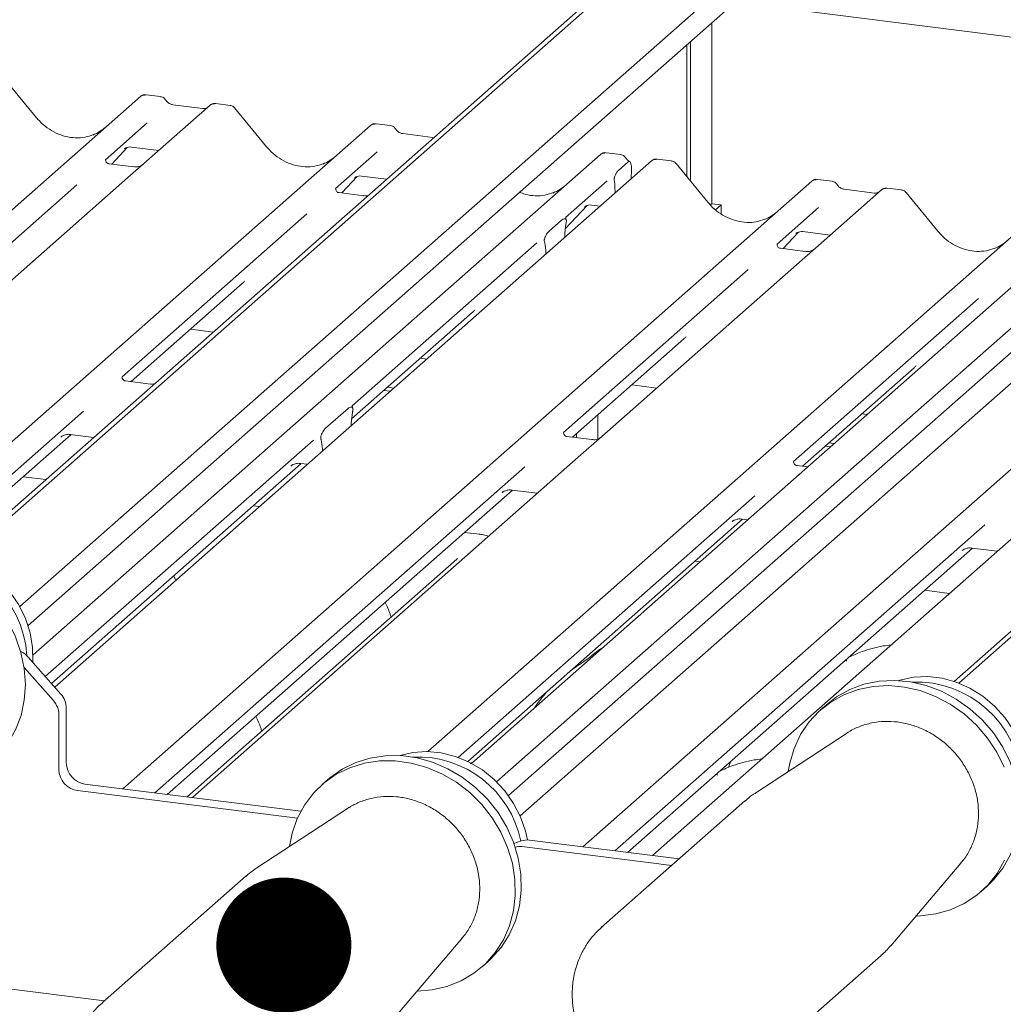
# Paper-space layout 'GCHE+Etagere+' of a CAD drawing. Units: millimetres. Extents: x 5 to 415, y 5 to 292.
# Drawn here: x 327 to 334, y 200 to 208 of the extents above; entities that cross this region are included whole.
import ezdxf

# ---------------------------------------------------------------- set-up
doc = ezdxf.new("R2010")
doc.units = ezdxf.units.MM
doc.layers.add('BEMAßUNG', color=96, linetype='Continuous')
doc.dimstyles.new('SLDDIMSTYLE5', dxfattribs={"dimtxt": 0.18, "dimasz": 1.016, "dimexe": 0, "dimexo": 0.0625, "dimgap": 0, "dimtad": 0, "dimtih": 1, "dimtoh": 1, "dimdec": 0, "dimrnd": 1e-09, "dimzin": 0, "dimdsep": 46, "dimtxsty": 'Standard', "dimblk1": 'DOT', "dimblk2": 'DOT', "dimsah": 1, "dimcen": 0.09, "dimadec": 0, "dimazin": 0, "dimtfac": 1.016, "dimtdec": 0, "dimtofl": 0, "dimtmove": 0, "dimatfit": 3, "dimldrblk": 'DOT', "dimfxl": 0, "dimfrac": 2, "dimtolj": 1, "dimtzin": 0, "dimarcsym": 0})

# ---------------------------------------------------------------- blocks, each defined once
blk = doc.blocks.new('_DOT')
at = {"color": 0, "linetype": 'ByBlock', "lineweight": -2}
blk.add_line((-0.5, 0), (-1, 0), dxfattribs=at)
at = {"color": 0, "linetype": 'ByBlock', "const_width": 0.5}
blk.add_lwpolyline([(-0.25, 0, 1), (0.25, 0, 1)], format="xyb", close=True, dxfattribs=at)

psp = doc.layouts.new('GCHE+Etagere+')

# ---------------------------------------------------------------- linework, layer by layer
at = {"color": 7, "linetype": 'Continuous', "lineweight": 15}
for p, q in [((334.44056, 210.34), (326.65003, 203.46939)), ((334.32188, 210.2795), (326.61435, 203.48209)), ((335.03736, 210.1286), (327.06967, 203.10177)), ((335.11221, 209.99956), (327.13123, 202.961)), ((341.92388, 209.39719), (334.13334, 202.52658)), ((341.8052, 209.3367), (334.09766, 202.53928)), ((338.63776, 208.82255), (330.65649, 201.78373)), ((338.76921, 208.75653), (330.74568, 201.68044)), ((338.08107, 208.63666), (330.46792, 201.92249)), ((330.83394, 201.52752), (338.68351, 208.45019)), ((336.39756, 207.15195), (332.4476, 207.64959)), ((332.27457, 207.49699), (332.27457, 206.13263)), ((332.114, 206.30508), (332.114, 207.35539)), ((332.08749, 206.33736), (332.08749, 207.332)), ((327.19532, 206.78012), (326.95497, 207.0727)), ((322.39607, 202.01775), (327.9767, 206.9394)), ((327.9767, 206.9394), (327.97696, 206.93963)), ((328.12874, 206.93893), (328.01942, 206.9527)), ((328.50021, 206.87344), (328.00332, 206.43523)), ((328.44725, 206.84979), (328.22078, 206.87832)), ((328.22128, 206.87824), (328.22078, 206.87832)), ((328.44725, 206.84979), (328.44659, 206.84985)), ((328.50127, 206.87433), (328.49957, 206.87287)), ((328.65233, 206.87296), (328.54302, 206.88674)), ((328.92584, 206.5621), (328.68549, 206.85467)), ((326.03271, 203.48076), (329.70721, 206.72137)), ((328.02807, 206.7408), (327.71472, 206.46445)), ((329.70721, 206.72137), (329.70747, 206.7216)), ((329.85926, 206.72091), (329.74994, 206.73468)), ((330.17777, 206.63176), (329.9513, 206.6603)), ((329.9518, 206.66022), (329.9513, 206.6603)), ((330.17777, 206.63176), (330.1771, 206.63182)), ((327.76074, 206.43179), (327.87681, 206.55557)), ((327.85949, 206.54773), (327.85725, 206.54545)), ((327.90922, 206.55928), (328.11463, 206.5334)), ((327.16857, 202.73831), (331.43773, 206.50335)), ((331.82093, 206.45507), (327.33177, 202.496)), ((327.71783, 206.46814), (327.715, 206.46514)), ((329.75858, 206.52277), (329.44523, 206.24642)), ((331.43773, 206.50335), (331.43799, 206.50358)), ((331.58977, 206.50288), (331.48046, 206.51665)), ((331.82613, 206.45882), (331.82126, 206.45508)), ((331.97305, 206.45459), (331.86396, 206.46834)), ((327.92674, 206.41087), (327.73992, 206.43441)), ((328.00332, 206.43523), (327.90294, 206.3467)), ((331.57242, 206.38358), (331.64549, 206.44803)), ((331.67152, 206.38999), (331.66889, 206.32099)), ((332.24656, 206.14372), (332.00621, 206.4363)), ((327.90294, 206.3467), (326.3974, 205.01894)), ((329.49126, 206.21376), (329.60733, 206.33755)), ((329.58776, 206.32742), (329.5919, 206.33145)), ((329.63974, 206.34125), (329.82925, 206.31738)), ((333.17998, 206.30253), (333.07066, 206.31631)), ((327.49899, 206.27419), (326.10864, 205.04802)), ((327.84369, 201.73093), (333.02793, 206.303)), ((329.44835, 206.25011), (329.44552, 206.24711)), ((331.4891, 206.30475), (331.17575, 206.0284)), ((331.54509, 206.28242), (331.543, 206.29833)), ((331.54687, 206.26139), (331.5494, 206.2156)), ((333.02793, 206.303), (333.02819, 206.30323)), ((333.55144, 206.23705), (333.05456, 205.79883)), ((333.49849, 206.21339), (333.27202, 206.24193)), ((333.55251, 206.23793), (333.55081, 206.23648)), ((333.70357, 206.23657), (333.59425, 206.25034)), ((329.65725, 206.19285), (329.47042, 206.21639)), ((333.97707, 205.9257), (333.73672, 206.21827)), ((330.13883, 202.01085), (334.75845, 206.08498)), ((331.17333, 205.94408), (331.33785, 206.11952)), ((331.31828, 206.1094), (331.32241, 206.11343)), ((331.37025, 206.12323), (331.43535, 206.11503)), ((332.27457, 206.13263), (332.26435, 206.12361)), ((332.27457, 206.13263), (332.34473, 206.12379)), ((332.34473, 206.12379), (332.30404, 206.08791)), ((332.34473, 206.05733), (332.34473, 206.12379)), ((333.07931, 206.1044), (332.76596, 205.82805)), ((329.22951, 206.05617), (327.83916, 204.82999)), ((331.17887, 206.03209), (331.17604, 206.02909)), ((331.0519, 205.92725), (331.14451, 206.00892)), ((331.18, 205.99038), (331.1779, 205.97804)), ((331.16966, 205.8807), (331.16978, 205.88725)), ((331.30472, 201.29488), (336.48897, 205.86695)), ((332.81198, 205.79539), (332.92805, 205.91918)), ((332.90848, 205.90905), (332.91262, 205.91308)), ((332.96046, 205.92288), (333.16587, 205.897)), ((330.96002, 205.83814), (329.56967, 204.61197)), ((331.0185, 205.83746), (331.01641, 205.84611)), ((332.76907, 205.83174), (332.76624, 205.82874)), ((332.97797, 205.77448), (332.79116, 205.79801)), ((333.05456, 205.79883), (332.95418, 205.71031)), ((331.02675, 205.75467), (331.02662, 205.761)), ((332.95418, 205.71031), (331.44863, 204.38254)), ((332.55023, 205.6378), (331.15988, 204.41162)), ((327.90608, 204.79485), (328.74542, 205.53508)), ((334.28074, 205.41977), (332.89039, 204.1936)), ((329.56511, 204.51378), (330.47594, 205.31706)), ((328.35251, 205.18857), (328.52471, 205.16688)), ((331.2268, 204.37648), (332.06614, 205.11671)), ((330.08303, 204.97055), (330.13081, 204.96453)), ((332.95732, 204.15846), (333.79666, 204.89868)), ((328.05133, 204.77655), (327.86446, 204.8001)), ((329.83488, 204.7517), (329.88266, 204.74568)), ((331.67324, 204.7702), (331.86133, 204.7465)), ((329.80837, 204.72831), (329.85614, 204.72229)), ((327.54754, 204.57281), (326.35008, 203.51675)), ((329.36978, 204.44375), (329.53858, 204.59262)), ((329.57287, 204.56752), (329.57215, 204.56362)), ((331.4172, 204.5444), (331.4172, 204.36346)), ((333.40375, 204.55217), (333.44396, 204.54711)), ((329.5616, 204.46253), (329.56237, 204.47783)), ((326.45521, 203.5153), (327.45442, 204.39653)), ((327.37812, 204.37734), (327.38363, 204.38271)), ((327.44927, 204.39717), (327.62661, 204.37483)), ((331.37205, 204.35818), (331.18554, 204.38168)), ((331.25664, 204.37272), (331.25664, 204.40279)), ((331.44863, 204.38254), (331.27098, 204.22587)), ((329.27806, 204.35479), (327.26117, 202.57606)), ((329.33621, 204.35555), (329.33548, 204.35816)), ((331.23012, 204.37606), (331.23012, 204.37941)), ((333.12909, 204.30994), (333.16929, 204.30488)), ((333.1556, 204.33333), (333.19581, 204.32826)), ((329.34676, 204.27306), (329.34599, 204.28701)), ((327.30788, 202.52309), (329.18494, 204.1785)), ((331.27098, 204.22587), (328.36998, 201.66742)), ((329.10863, 204.15932), (329.11415, 204.16469)), ((329.17979, 204.17915), (329.23272, 204.17248)), ((332.99752, 204.15339), (332.91605, 204.16366)), ((330.86826, 204.15444), (328.08568, 201.70044)), ((327.26673, 204.05744), (327.09453, 204.07913)), ((328.17911, 201.68867), (330.77514, 203.97815)), ((332.59878, 203.93642), (330.36642, 201.96766)), ((330.69884, 203.95897), (330.70435, 203.96434)), ((330.76999, 203.9788), (330.96323, 203.95446)), ((328.87283, 203.85509), (328.82505, 203.86111)), ((334.73202, 203.78982), (331.83101, 201.23137)), ((330.43874, 201.93728), (332.50566, 203.76013)), ((334.32929, 203.71839), (331.54671, 201.26439)), ((332.42935, 203.74095), (332.43487, 203.74632)), ((332.50051, 203.76078), (332.54586, 203.75506)), ((330.53132, 203.64614), (330.41525, 203.66076)), ((331.64014, 201.25262), (334.23617, 203.54211)), ((334.15987, 203.52292), (334.16538, 203.52829)), ((334.23102, 203.54275), (334.42427, 203.51841)), ((330.35722, 203.45868), (328.32882, 201.6698)), ((332.18597, 203.43767), (332.14577, 203.44274)), ((334.06438, 203.20102), (333.87629, 203.22471)), ((327.13254, 202.72191), (327.37774, 202.44388)), ((327.32205, 202.39477), (327.10179, 202.64452)), ((327.41884, 202.3387), (327.41884, 201.92587)), ((333.13753, 202.36411), (333.09333, 202.32513)), ((327.36315, 202.28959), (327.36315, 201.87676)), ((333.28818, 202.14835), (332.60572, 201.70197)), ((333.29751, 202.15431), (333.28818, 202.14835)), ((332.41916, 201.93965), (332.40782, 201.91315)), ((332.40837, 201.91292), (332.40061, 201.89173)), ((329.38511, 201.79978), (329.34092, 201.7608)), ((327.50346, 201.71766), (329.15774, 201.50925)), ((327.55915, 201.76677), (329.18357, 201.56212)), ((328.36998, 201.66742), (328.3672, 201.66497)), ((332.52424, 201.63991), (331.44418, 200.68739)), ((329.53576, 201.58402), (328.85331, 201.13764)), ((329.54836, 201.592), (329.53576, 201.58402)), ((330.90277, 201.34552), (332.02948, 201.20357)), ((330.8415, 201.33904), (330.78702, 201.31925)), ((330.84709, 201.29641), (331.97379, 201.15446)), ((331.83101, 201.23137), (331.82823, 201.22892)), ((333.62123, 200.55049), (334.14942, 201.1718)), ((328.77183, 201.07558), (327.69177, 200.12306)), ((334.30046, 200.95638), (334.34465, 200.99536)), ((331.44418, 200.68739), (331.45569, 200.69728)), ((329.86882, 199.98616), (330.397, 200.60747)), ((324.99715, 200.47744), (327.70655, 200.13609)), ((332.46941, 199.52489), (333.54947, 200.47741)), ((330.54804, 200.39205), (330.59224, 200.43103))]:
    psp.add_line(p, q, dxfattribs=at)
at = {"color": 7, "linetype": 'Continuous', "lineweight": 15, "flags": 128}
for points in [[(330.52507, 203.64367), (330.52845, 203.64578), (330.53132, 203.64614)], [(327.16698, 202.68286), (327.16713, 202.68511), (327.16573, 202.79438), (327.14742, 202.90423), (327.11263, 203.01193), (327.06225, 203.11485), (326.99749, 203.21044), (326.91996, 203.29636), (326.83156, 203.37048), (326.73448, 203.43098), (326.6311, 203.47638), (326.52397, 203.50555), (326.41573, 203.51777), (326.30904, 203.51276), (326.20653, 203.49062), (326.19891, 203.48822)], [(325.65421, 203.30692), (325.73129, 203.36604), (325.82992, 203.42087), (325.93687, 203.46017), (326.05007, 203.48316), (326.16732, 203.48941), (326.28632, 203.47878), (326.40477, 203.45148), (326.52036, 203.40805), (326.63084, 203.34933), (326.73405, 203.27647), (326.828, 203.19088), (326.91085, 203.09422), (326.98098, 202.98838), (327.03704, 202.87543), (327.07793, 202.75755), (327.10286, 202.63704), (327.11134, 202.51626), (327.10321, 202.39754), (327.07862, 202.2832), (327.03805, 202.17546), (326.9823, 202.07643), (326.91244, 201.98802), (326.86134, 201.93817)], [(333.13753, 202.36411), (333.21461, 202.42323), (333.31323, 202.47806), (333.42019, 202.51736), (333.53339, 202.54036), (333.65063, 202.5466), (333.76964, 202.53597), (333.88809, 202.50867), (334.00368, 202.46524), (334.11415, 202.40652), (334.21737, 202.33366), (334.31131, 202.24807), (334.39416, 202.15141), (334.4643, 202.04558), (334.52036, 201.93262), (334.56125, 201.81474), (334.58618, 201.69423), (334.59466, 201.57345), (334.58652, 201.45473), (334.56193, 201.34039), (334.52137, 201.23265), (334.46561, 201.13362), (334.39576, 201.04521), (334.34465, 200.99536)], [(334.65029, 201.74005), (334.65045, 201.7423), (334.64905, 201.85157), (334.63073, 201.96142), (334.59595, 202.06912), (334.54556, 202.17204), (334.4808, 202.26763), (334.40327, 202.35355), (334.31488, 202.42767), (334.2178, 202.48817), (334.11442, 202.53357), (334.00729, 202.56274), (333.89905, 202.57497), (333.79235, 202.56995), (333.68984, 202.54781), (333.68222, 202.54541)], [(332.851, 201.8624), (332.86173, 201.92362), (332.89438, 202.03493), (332.94266, 202.13857), (333.00562, 202.23252), (333.08203, 202.31495), (333.17041, 202.38425), (333.26904, 202.43909), (333.37599, 202.47839), (333.4892, 202.50138), (333.60644, 202.50762), (333.72544, 202.49699), (333.84389, 202.4697), (333.95948, 202.42627), (334.06996, 202.36755), (334.17317, 202.29468), (334.26712, 202.20909), (334.34997, 202.11244), (334.4201, 202.0066), (334.47616, 201.89364)], [(330.88884, 201.34657), (330.87434, 201.41268), (330.83726, 201.51986), (330.78474, 201.62188), (330.71805, 201.71623), (330.63884, 201.80058), (330.54907, 201.87286), (330.45093, 201.93129), (330.34686, 201.97442), (330.23941, 202.00121), (330.13122, 202.01098), (330.02497, 202.00349), (329.92981, 201.98108)], [(329.09859, 201.29807), (329.11859, 201.39777), (329.15663, 201.50672), (329.21001, 201.60729), (329.27768, 201.69752), (329.35833, 201.77567), (329.45039, 201.8402), (329.55207, 201.88987), (329.66138, 201.92371), (329.77621, 201.94106), (329.89431, 201.94157), (330.01338, 201.92525), (330.13112, 201.89241), (330.24522, 201.84368), (330.35347, 201.78002), (330.45376, 201.70267), (330.54413, 201.61313), (330.62284, 201.51314), (330.68834, 201.40465), (330.73936, 201.28977), (330.77491, 201.17074), (330.7943, 201.04987), (330.79715, 200.92952), (330.7834, 200.81203), (330.75332, 200.69969), (330.7075, 200.59468), (330.64683, 200.49905), (330.57249, 200.41465), (330.48592, 200.34313), (330.38882, 200.28589), (330.28306, 200.24403), (330.17072, 200.21838), (330.05865, 200.20946)], [(329.38511, 201.79978), (329.40253, 201.81464), (329.49459, 201.87918), (329.59626, 201.92885), (329.70558, 201.96269), (329.8204, 201.98003), (329.9385, 201.98055), (330.05758, 201.96423), (330.17531, 201.93138), (330.28942, 201.88266), (330.39766, 201.819), (330.49795, 201.74165), (330.58833, 201.6521), (330.66703, 201.55211), (330.73253, 201.44362), (330.78356, 201.32875), (330.81911, 201.20972), (330.8385, 201.08885), (330.84134, 200.9685), (330.82759, 200.85101), (330.79752, 200.73867), (330.7517, 200.63366), (330.69102, 200.53802), (330.61668, 200.45362), (330.59224, 200.43103)], [(334.47717, 201.19368), (334.42142, 201.09464), (334.35156, 201.00624), (334.26897, 200.93018), (334.17523, 200.86796), (334.07219, 200.82078), (333.96184, 200.78956), (333.84634, 200.7749), (333.81107, 200.77379)]]:
    psp.add_lwpolyline(points, dxfattribs=at)
at = {"color": 7, "linetype": 'Continuous', "lineweight": 15}
for centre, radius, start, end in [((328.00385, 206.90778), 0.04168, 81.841587, 130.661207), ((328.00505, 206.90709), 0.04299, 82.627645, 130.810808), ((328.52892, 206.84106), 0.04328, 82.763885, 129.737753), ((329.73437, 206.68976), 0.04168, 81.841587, 130.661207), ((329.73557, 206.68906), 0.04299, 82.627645, 130.810808), ((331.46489, 206.47173), 0.04168, 81.841587, 130.661207), ((331.46609, 206.47104), 0.04299, 82.627645, 130.810808), ((331.85056, 206.42354), 0.04319, 82.595888, 124.97484), ((333.05509, 206.27138), 0.04168, 81.841587, 130.661207), ((333.05629, 206.27069), 0.04299, 82.627645, 130.810808), ((333.58016, 206.20467), 0.04328, 82.763885, 129.737753), ((326.32856, 202.68143), 0.7963, 3.6122, 92.308427), ((327.0075, 202.61208), 0.16643, 41.294414, 65.607813), ((333.81187, 201.73863), 0.7963, 3.6122, 92.308427), ((327.20255, 202.28746), 0.16061, 0.761089, 41.923454), ((327.25824, 202.33657), 0.16061, 0.761089, 41.923454), ((330.06205, 201.17764), 0.79307, 11.668525, 92.505073), ((327.52694, 201.87979), 0.16382, 181.058709, 261.760535), ((327.58262, 201.9289), 0.16382, 181.058709, 261.760535), ((330.88554, 201.21545), 0.13121, 82.454654, 109.615134), ((330.82984, 201.16514), 0.1324, 82.516091, 104.826458)]:
    psp.add_arc(centre, radius, start, end, dxfattribs=at)
for centre, major_axis, ratio, start_param, end_param in [((327.46403, 207.0206), (-0.17957, 0.35989), 0.9134149, 3.0679172, 3.3798879), ((329.19455, 206.80258), (-0.17957, 0.35989), 0.9134149, 3.0679172, 3.3798879), ((330.92506, 206.58455), (-0.17957, 0.35989), 0.9134149, 3.0679172, 3.3798879), ((331.52061, 206.22839), (0.00256, 0.10956), 0.2442911, 5.0240298, 5.233867), ((332.51527, 206.38421), (-0.17957, 0.35989), 0.9134149, 3.0679172, 3.3798879), ((331.20509, 205.91346), (0.00943, 0.1514), 0.2255353, 1.1441952, 1.7587699), ((330.99131, 205.72492), (0.00612, 0.14849), 0.2349727, 4.9674383, 5.582013), ((334.24579, 206.16618), (-0.17957, 0.35989), 0.9134149, 3.0679172, 3.3798879), ((328.54175, 205.75546), (0.21764, -0.20692), 0.8568657, 6.2078067, 6.2950732), ((330.27226, 205.53743), (0.21764, -0.20692), 0.8568657, 6.2078067, 6.2950732), ((331.86247, 205.33709), (0.21764, -0.20692), 0.8568657, 6.2078067, 6.2950732), ((333.59299, 205.11906), (0.21764, -0.20692), 0.8568657, 6.2078067, 6.2950732), ((329.59738, 204.49559), (0.01228, 0.15388), 0.2188704, 1.1303753, 1.7038818), ((329.31098, 204.24301), (0.00341, 0.14608), 0.2442911, 5.0240298, 5.5975363)]:
    psp.add_ellipse(centre, major_axis=major_axis, ratio=ratio, start_param=start_param, end_param=end_param, dxfattribs=at)
for points, knots in [([(328.02017, 206.95219), (328.01929, 206.95245), (328.01215, 206.95452), (327.99745, 206.95184), (327.98412, 206.94566), (327.97799, 206.9405), (327.97696, 206.93963)], [0, 0, 0, 0, 0.0598176, 0.4821049, 0.9125045, 1, 1, 1, 1]), ([(328.16487, 206.91527), (328.1626, 206.91877), (328.15697, 206.92744), (328.14379, 206.93594), (328.13317, 206.93768), (328.12864, 206.93842)], [0, 0, 0, 0, 0.279498, 0.6924598, 1, 1, 1, 1]), ([(328.22078, 206.87832), (328.21718, 206.87896), (328.20666, 206.88083), (328.18805, 206.89002), (328.17289, 206.90433), (328.16629, 206.91438), (328.16475, 206.91673)], [0, 0, 0, 0, 0.1796488, 0.5239587, 0.8885306, 1, 1, 1, 1]), ([(328.47583, 206.8554), (328.47235, 206.85333), (328.46431, 206.84854), (328.45342, 206.84934), (328.44725, 206.84979)], [0, 0, 0, 0, 0.4336902, 1, 1, 1, 1]), ([(328.54301, 206.88597), (328.54074, 206.88646), (328.53209, 206.88837), (328.51631, 206.88416), (328.50271, 206.87736), (328.498, 206.87097), (328.4974, 206.87016)], [0, 0, 0, 0, 0.1378013, 0.5264212, 0.9403022, 1, 1, 1, 1]), ([(328.68504, 206.85397), (328.68346, 206.85618), (328.67828, 206.86342), (328.66633, 206.87039), (328.65611, 206.8718), (328.65202, 206.87236)], [0, 0, 0, 0, 0.2080952, 0.6830732, 1, 1, 1, 1]), ([(327.62289, 206.65278), (327.60192, 206.64558), (327.55847, 206.63064), (327.48686, 206.62669), (327.41314, 206.63695), (327.3413, 206.66258), (327.27455, 206.70222), (327.22655, 206.74378), (327.20235, 206.77194), (327.19532, 206.78012)], [0, 0, 0, 0, 0.14848426, 0.30774447, 0.46603006, 0.62333899, 0.77992554, 0.93610536, 1, 1, 1, 1]), ([(329.75069, 206.73417), (329.7498, 206.73443), (329.74267, 206.73649), (329.72797, 206.73382), (329.71463, 206.72764), (329.70851, 206.72248), (329.70747, 206.7216)], [0, 0, 0, 0, 0.0598176, 0.4821049, 0.9125045, 1, 1, 1, 1]), ([(329.89539, 206.69724), (329.89312, 206.70074), (329.88748, 206.70941), (329.87431, 206.71791), (329.86369, 206.71965), (329.85916, 206.72039)], [0, 0, 0, 0, 0.27949798, 0.69245984, 1, 1, 1, 1]), ([(329.9513, 206.6603), (329.9477, 206.66094), (329.93718, 206.66281), (329.91857, 206.67199), (329.90341, 206.68631), (329.89681, 206.69635), (329.89526, 206.69871)], [0, 0, 0, 0, 0.1796488, 0.5239587, 0.8885306, 1, 1, 1, 1]), ([(327.8581, 206.54667), (327.8581, 206.54667), (327.85752, 206.54618), (327.85895, 206.54738), (327.8628, 206.54989), (327.87179, 206.55482), (327.88758, 206.55937), (327.90222, 206.56131), (327.90965, 206.55904), (327.91021, 206.55886)], [0, 0, 0, 0, 0.0000734, 0.154516, 0.2615873, 0.3949325, 0.6694228, 0.9749935, 1, 1, 1, 1]), ([(329.35341, 206.43476), (329.33244, 206.42755), (329.28898, 206.41262), (329.21738, 206.40867), (329.14365, 206.41892), (329.07182, 206.44456), (329.00507, 206.4842), (328.95707, 206.52576), (328.93286, 206.55392), (328.92584, 206.5621)], [0, 0, 0, 0, 0.14848426, 0.30774447, 0.46603006, 0.62333899, 0.77992554, 0.93610536, 1, 1, 1, 1]), ([(327.74036, 206.43468), (327.73944, 206.43469), (327.7332, 206.43477), (327.72844, 206.43829), (327.71902, 206.44314), (327.71435, 206.46227), (327.71549, 206.46524), (327.71583, 206.46611)], [0, 0, 0, 0, 0.0349354, 0.237462, 0.531089, 0.8632888, 1, 1, 1, 1]), ([(331.4812, 206.51615), (331.48032, 206.5164), (331.47318, 206.51847), (331.45849, 206.51579), (331.44515, 206.50962), (331.43902, 206.50445), (331.43799, 206.50358)], [0, 0, 0, 0, 0.0598176, 0.4821049, 0.9125045, 1, 1, 1, 1]), ([(331.62591, 206.47922), (331.62363, 206.48272), (331.618, 206.49139), (331.60482, 206.49989), (331.5942, 206.50163), (331.58967, 206.50237)], [0, 0, 0, 0, 0.279498, 0.6924598, 1, 1, 1, 1]), ([(331.65769, 206.4503), (331.65057, 206.45485), (331.63834, 206.46266), (331.62951, 206.47531), (331.62583, 206.4806)], [0, 0, 0, 0, 0.5823539, 1, 1, 1, 1]), ([(331.86407, 206.46746), (331.8602, 206.46804), (331.8501, 206.46955), (331.83627, 206.46608), (331.82881, 206.46017), (331.82635, 206.45821)], [0, 0, 0, 0, 0.2940542, 0.7666512, 1, 1, 1, 1]), ([(327.99593, 206.42838), (327.996, 206.42843), (327.99617, 206.42856), (327.993, 206.42616), (327.98522, 206.42117), (327.96771, 206.41333), (327.94648, 206.40811), (327.93154, 206.41138), (327.92712, 206.41234)], [0, 0, 0, 0, 0.0767595, 0.1741506, 0.2913179, 0.4916971, 0.8499235, 1, 1, 1, 1]), ([(331.543, 206.29833), (331.5425, 206.30171), (331.54164, 206.30752), (331.54109, 206.31633), (331.5418, 206.3249), (331.54395, 206.33502), (331.54938, 206.35052), (331.55918, 206.36921), (331.56772, 206.37849), (331.57242, 206.38358)], [0, 0, 0, 0, 0.1023871, 0.17625775, 0.23374007, 0.30438061, 0.42482205, 0.68379863, 1, 1, 1, 1]), ([(331.67152, 206.38999), (331.67154, 206.39843), (331.67157, 206.41531), (331.66764, 206.43548), (331.66127, 206.44864), (331.65341, 206.45316), (331.64789, 206.44959), (331.64549, 206.44803)], [0, 0, 0, 0, 0.209804, 0.4195087, 0.631343, 0.8392855, 1, 1, 1, 1]), ([(332.00563, 206.43576), (332.00409, 206.43791), (331.99895, 206.44509), (331.98707, 206.452), (331.97688, 206.45341), (331.97281, 206.45397)], [0, 0, 0, 0, 0.2042588, 0.682667, 1, 1, 1, 1]), ([(329.58862, 206.32864), (329.58862, 206.32864), (329.58804, 206.32815), (329.58947, 206.32936), (329.59332, 206.33187), (329.60231, 206.3368), (329.61809, 206.34134), (329.63272, 206.34329), (329.64012, 206.34102), (329.64067, 206.34086)], [0, 0, 0, 0, 0.0000734, 0.1546627, 0.2618355, 0.3953073, 0.670058, 0.9759187, 1, 1, 1, 1]), ([(333.07143, 206.31579), (333.07054, 206.31605), (333.0634, 206.31812), (333.04869, 206.31545), (333.03535, 206.30927), (333.02923, 206.3041), (333.02819, 206.30323)], [0, 0, 0, 0, 0.0602745, 0.4823565, 0.912547, 1, 1, 1, 1]), ([(329.47086, 206.21666), (329.46995, 206.21667), (329.46371, 206.21674), (329.45895, 206.22027), (329.44953, 206.22512), (329.44486, 206.24425), (329.44601, 206.24722), (329.44634, 206.24809)], [0, 0, 0, 0, 0.0347497, 0.2373153, 0.5309988, 0.8632625, 1, 1, 1, 1]), ([(333.21611, 206.27887), (333.21384, 206.28237), (333.2082, 206.29104), (333.19503, 206.29954), (333.18441, 206.30128), (333.17988, 206.30202)], [0, 0, 0, 0, 0.279498, 0.6924598, 1, 1, 1, 1]), ([(333.27202, 206.24193), (333.26842, 206.24257), (333.2579, 206.24443), (333.23929, 206.25362), (333.22413, 206.26793), (333.21753, 206.27798), (333.21598, 206.28033)], [0, 0, 0, 0, 0.1796488, 0.5239587, 0.8885306, 1, 1, 1, 1]), ([(333.59425, 206.24957), (333.59198, 206.25007), (333.58333, 206.25197), (333.56755, 206.24776), (333.55395, 206.24096), (333.54923, 206.23457), (333.54864, 206.23377)], [0, 0, 0, 0, 0.1378013, 0.5264212, 0.9403022, 1, 1, 1, 1]), ([(333.73615, 206.21774), (333.73461, 206.21989), (333.72946, 206.22707), (333.71759, 206.23398), (333.70739, 206.23539), (333.70333, 206.23595)], [0, 0, 0, 0, 0.20425876, 0.682667, 1, 1, 1, 1]), ([(329.69111, 206.19554), (329.68441, 206.19366), (329.67338, 206.19056), (329.66207, 206.19326), (329.65764, 206.19432)], [0, 0, 0, 0, 0.6077876, 1, 1, 1, 1]), ([(331.08393, 206.21673), (331.06295, 206.2095), (331.01948, 206.19451), (330.94798, 206.191), (330.88212, 206.1986), (330.84269, 206.21418), (330.82702, 206.22037)], [0, 0, 0, 0, 0.2603385, 0.5395705, 0.8170937, 1, 1, 1, 1]), ([(333.52707, 206.21901), (333.52359, 206.21693), (333.51555, 206.21215), (333.50466, 206.21294), (333.49849, 206.21339)], [0, 0, 0, 0, 0.4336902, 1, 1, 1, 1]), ([(331.31913, 206.11062), (331.31913, 206.11062), (331.31856, 206.11013), (331.31998, 206.11133), (331.32383, 206.11384), (331.33283, 206.11877), (331.34861, 206.12332), (331.36323, 206.12527), (331.37064, 206.123), (331.37118, 206.12283)], [0, 0, 0, 0, 0.0000734, 0.1546627, 0.2618355, 0.3953073, 0.670058, 0.9759187, 1, 1, 1, 1]), ([(332.67413, 206.01639), (332.65316, 206.00918), (332.6097, 205.99425), (332.5381, 205.99029), (332.46437, 206.00055), (332.39254, 206.02618), (332.32579, 206.06583), (332.27779, 206.10739), (332.25359, 206.13555), (332.24656, 206.14372)], [0, 0, 0, 0, 0.1484843, 0.3077445, 0.4660301, 0.623339, 0.7799255, 0.9361054, 1, 1, 1, 1]), ([(331.14451, 206.00892), (331.15291, 206.01444), (331.16307, 206.02112), (331.17417, 206.01825), (331.17803, 206.01533), (331.1804, 206.01059), (331.18137, 206.00655), (331.18151, 206.00118), (331.1809, 205.99581), (331.18028, 205.99207), (331.18, 205.99038)], [0, 0, 0, 0, 0.53993056, 0.65278045, 0.78115481, 0.82952615, 0.8783529, 0.91236017, 0.96032473, 1, 1, 1, 1]), ([(331.18023, 206.01287), (331.1783, 206.01829), (331.17538, 206.02648), (331.17649, 206.02916), (331.17686, 206.03006)], [0, 0, 0, 0, 0.6616562, 1, 1, 1, 1]), ([(331.01641, 205.84611), (331.01593, 205.84816), (331.01518, 205.85131), (331.01486, 205.85683), (331.01537, 205.8623), (331.01704, 205.87013), (331.02258, 205.8862), (331.03455, 205.90834), (331.0455, 205.92027), (331.0519, 205.92725)], [0, 0, 0, 0, 0.0674831, 0.1034974, 0.1397271, 0.1909709, 0.2894369, 0.5848107, 1, 1, 1, 1]), ([(332.90934, 205.91027), (332.90934, 205.91027), (332.90876, 205.90978), (332.91019, 205.91098), (332.91404, 205.9135), (332.92303, 205.91842), (332.93881, 205.92297), (332.95344, 205.92492), (332.96085, 205.92265), (332.96139, 205.92249)], [0, 0, 0, 0, 0.00007344, 0.15466267, 0.26183554, 0.39530726, 0.67005801, 0.97591874, 1, 1, 1, 1]), ([(334.40465, 205.79836), (334.38368, 205.79116), (334.34022, 205.77622), (334.26862, 205.77227), (334.19489, 205.78253), (334.12306, 205.80816), (334.05631, 205.8478), (334.00831, 205.88936), (333.9841, 205.91752), (333.97707, 205.9257)], [0, 0, 0, 0, 0.1484843, 0.3077445, 0.4660301, 0.623339, 0.7799255, 0.9361054, 1, 1, 1, 1]), ([(332.7916, 205.79829), (332.79068, 205.7983), (332.78444, 205.79837), (332.77967, 205.80189), (332.77025, 205.80674), (332.76558, 205.82588), (332.76673, 205.82885), (332.76706, 205.82971)], [0, 0, 0, 0, 0.0349354, 0.237462, 0.531089, 0.8632888, 1, 1, 1, 1]), ([(333.04717, 205.79198), (333.04724, 205.79204), (333.04741, 205.79217), (333.04423, 205.78976), (333.03646, 205.78478), (333.01895, 205.77693), (332.99772, 205.77171), (332.98277, 205.77498), (332.97836, 205.77594)], [0, 0, 0, 0, 0.0767595, 0.1741506, 0.2913179, 0.4916971, 0.8499235, 1, 1, 1, 1]), ([(327.86507, 204.80037), (327.86406, 204.80038), (327.85772, 204.80048), (327.85237, 204.80407), (327.84355, 204.81026), (327.83785, 204.82628), (327.84132, 204.83349), (327.8405, 204.83226), (327.84048, 204.83223)], [0, 0, 0, 0, 0.03889498, 0.24404386, 0.5431721, 0.84711419, 0.99573175, 1, 1, 1, 1]), ([(328.08554, 204.77957), (328.0795, 204.77771), (328.06846, 204.77431), (328.0569, 204.77691), (328.05167, 204.77809)], [0, 0, 0, 0, 0.5475586, 1, 1, 1, 1]), ([(329.53858, 204.59262), (329.54695, 204.59807), (329.55826, 204.60542), (329.56954, 204.60158), (329.57336, 204.59684), (329.57494, 204.59295), (329.57559, 204.58818), (329.57536, 204.58145), (329.57417, 204.57447), (329.57319, 204.56919), (329.57287, 204.56752)], [0, 0, 0, 0, 0.5135607, 0.6940506, 0.7537484, 0.8139228, 0.8473829, 0.8809909, 0.9623035, 1, 1, 1, 1]), ([(329.57402, 204.59647), (329.57187, 204.60123), (329.56851, 204.60869), (329.57184, 204.61547), (329.57102, 204.61424), (329.571, 204.6142)], [0, 0, 0, 0, 0.6313981, 0.9897094, 1, 1, 1, 1]), ([(327.38032, 204.37988), (327.38031, 204.37987), (327.3797, 204.37934), (327.38129, 204.38068), (327.38559, 204.3836), (327.39601, 204.38964), (327.41505, 204.3963), (327.43512, 204.39965), (327.44698, 204.39672), (327.44991, 204.396)], [0, 0, 0, 0, 0.0016943, 0.1333577, 0.2325284, 0.3549994, 0.6037611, 0.9023194, 1, 1, 1, 1]), ([(329.33548, 204.35816), (329.33494, 204.36013), (329.33385, 204.3641), (329.33273, 204.36998), (329.33293, 204.37619), (329.33391, 204.38236), (329.33701, 204.39371), (329.34723, 204.41655), (329.35907, 204.43366), (329.36814, 204.44221), (329.36978, 204.44375)], [0, 0, 0, 0, 0.0662586, 0.1331162, 0.1679325, 0.202518, 0.2680636, 0.4400986, 0.8991553, 1, 1, 1, 1]), ([(331.18593, 204.38199), (331.18487, 204.38201), (331.17848, 204.3821), (331.17308, 204.38569), (331.16428, 204.39189), (331.15858, 204.40791), (331.16204, 204.41512), (331.16122, 204.41389), (331.1612, 204.41386)], [0, 0, 0, 0, 0.0406648, 0.2454359, 0.5440133, 0.8473957, 0.9957396, 1, 1, 1, 1]), ([(331.4413, 204.37573), (331.44139, 204.37581), (331.44163, 204.376), (331.43914, 204.37406), (331.4325, 204.36965), (331.41582, 204.36148), (331.39393, 204.35545), (331.37758, 204.35869), (331.3724, 204.35972)], [0, 0, 0, 0, 0.05887044, 0.15649222, 0.26632656, 0.44644034, 0.82430396, 1, 1, 1, 1]), ([(329.11084, 204.16185), (329.11083, 204.16185), (329.11021, 204.16132), (329.1118, 204.16266), (329.1161, 204.16557), (329.12652, 204.17162), (329.14556, 204.17828), (329.16563, 204.18162), (329.1775, 204.1787), (329.18042, 204.17798)], [0, 0, 0, 0, 0.0016943, 0.1333577, 0.2325284, 0.3549994, 0.6037611, 0.9023194, 1, 1, 1, 1]), ([(332.91644, 204.16397), (332.91538, 204.16398), (332.90899, 204.16407), (332.90359, 204.16767), (332.89479, 204.17387), (332.88909, 204.18989), (332.89256, 204.1971), (332.89174, 204.19587), (332.89172, 204.19583)], [0, 0, 0, 0, 0.0406648, 0.2454359, 0.5440133, 0.8473957, 0.9957396, 1, 1, 1, 1]), ([(330.70104, 203.96151), (330.70104, 203.9615), (330.70042, 203.96097), (330.70201, 203.96231), (330.70631, 203.96523), (330.71673, 203.97127), (330.73577, 203.97793), (330.75584, 203.98128), (330.7677, 203.97835), (330.77063, 203.97763)], [0, 0, 0, 0, 0.0016943, 0.1333577, 0.2325284, 0.3549994, 0.6037611, 0.9023194, 1, 1, 1, 1]), ([(332.43156, 203.74348), (332.43155, 203.74347), (332.43093, 203.74294), (332.43252, 203.74428), (332.43682, 203.7472), (332.44725, 203.75325), (332.46629, 203.75991), (332.48635, 203.76325), (332.49822, 203.76033), (332.50114, 203.75961)], [0, 0, 0, 0, 0.00169425, 0.13335769, 0.23252836, 0.35499945, 0.6037611, 0.90231942, 1, 1, 1, 1]), ([(330.5987, 203.63297), (330.58498, 203.63645), (330.5638, 203.64182), (330.53978, 203.64501), (330.53132, 203.64614)], [0, 0, 0, 0, 0.6481966, 1, 1, 1, 1]), ([(334.16208, 203.52546), (334.16207, 203.52545), (334.16145, 203.52492), (334.16304, 203.52626), (334.16734, 203.52918), (334.17776, 203.53522), (334.1968, 203.54188), (334.21687, 203.54523), (334.22873, 203.5423), (334.23166, 203.54158)], [0, 0, 0, 0, 0.0016943, 0.1333577, 0.2325284, 0.3549994, 0.6037611, 0.9023194, 1, 1, 1, 1]), ([(330.36276, 203.46458), (330.36284, 203.46448), (330.36297, 203.46432), (330.35878, 203.46021), (330.35722, 203.45868)], [0, 0, 0, 0, 0.6289196, 1, 1, 1, 1]), ([(328.2422, 203.29893), (328.23785, 203.31063), (328.23332, 203.3228), (328.22731, 203.33334), (328.22708, 203.33375)], [0, 0, 0, 0, 0.9614951, 1, 1, 1, 1]), ([(329.86242, 203.0223), (329.8599, 203.03044), (329.84804, 203.06883), (329.83243, 203.10675), (329.81751, 203.13299), (329.81728, 203.1334)], [0, 0, 0, 0, 0.2092649, 0.9877522, 1, 1, 1, 1]), ([(331.45769, 202.79539), (331.45483, 202.79369), (331.42057, 202.77342), (331.36698, 202.72578), (331.28416, 202.66771), (331.23179, 202.63425), (331.21109, 202.61841), (331.21099, 202.61834)], [0, 0, 0, 0, 0.0332561, 0.3987987, 0.791017, 0.9990195, 1, 1, 1, 1]), ([(333.62509, 202.8136), (333.60512, 202.81115), (333.52418, 202.80124), (333.41502, 202.76935), (333.33831, 202.73567), (333.30536, 202.72121)], [0, 0, 0, 0, 0.1574827, 0.6381419, 1, 1, 1, 1]), ([(333.28968, 202.69038), (333.28924, 202.692), (333.28831, 202.69543), (333.2848, 202.69692), (333.27765, 202.69569), (333.27613, 202.69543)], [0, 0, 0, 0, 0.4120152, 0.8750768, 1, 1, 1, 1]), ([(331.04787, 202.47449), (331.02442, 202.44947), (330.98673, 202.40929), (330.95646, 202.36136), (330.94502, 202.34326)], [0, 0, 0, 0, 0.6224037, 1, 1, 1, 1]), ([(328.89014, 202.16484), (328.88763, 202.17298), (328.87577, 202.21137), (328.86016, 202.24929), (328.84524, 202.27553), (328.84501, 202.27594)], [0, 0, 0, 0, 0.2092649, 0.9877522, 1, 1, 1, 1]), ([(334.13846, 201.1622), (334.14761, 201.17171), (334.17797, 201.20327), (334.21698, 201.26783), (334.25428, 201.35317), (334.27671, 201.44521), (334.28462, 201.54105), (334.27755, 201.63868), (334.25569, 201.73574), (334.21948, 201.82991), (334.16975, 201.91891), (334.10767, 202.00056), (334.03468, 202.07284), (333.95253, 202.13395), (333.86316, 202.18236), (333.76875, 202.2168), (333.6716, 202.23639), (333.57421, 202.24047), (333.47872, 202.2294), (333.3888, 202.20177), (333.32805, 202.17584), (333.30076, 202.15578), (333.29832, 202.15399)], [0, 0, 0, 0, 0.0229134, 0.0760415, 0.1292171, 0.182538, 0.2360645, 0.2898145, 0.3437723, 0.3979035, 0.4521698, 0.5065369, 0.5609779, 0.6154664, 0.6699732, 0.7244632, 0.7788873, 0.8331838, 0.8872873, 0.9411454, 0.994739, 1, 1, 1, 1]), ([(330.48542, 201.93792), (330.48253, 201.93625), (330.47263, 201.93052), (330.4643, 201.92372), (330.4584, 201.91891)], [0, 0, 0, 0, 0.2913065, 1, 1, 1, 1]), ([(332.65282, 201.95614), (332.63284, 201.95369), (332.55191, 201.94378), (332.44274, 201.91189), (332.36604, 201.87821), (332.33309, 201.86374)], [0, 0, 0, 0, 0.1574827, 0.6381419, 1, 1, 1, 1]), ([(332.31741, 201.83292), (332.31697, 201.83453), (332.31604, 201.83796), (332.31253, 201.83945), (332.30538, 201.83823), (332.30386, 201.83797)], [0, 0, 0, 0, 0.4120152, 0.8750768, 1, 1, 1, 1]), ([(330.3862, 200.59799), (330.39841, 200.61128), (330.43134, 200.64711), (330.47149, 200.71669), (330.50644, 200.80327), (330.52657, 200.89606), (330.53207, 200.99234), (330.52262, 201.09003), (330.49841, 201.18679), (330.45996, 201.28028), (330.40817, 201.36825), (330.34422, 201.44852), (330.26964, 201.51912), (330.18619, 201.57829), (330.09587, 201.62453), (330.00086, 201.65664), (329.90351, 201.67374), (329.8062, 201.67548), (329.71167, 201.66137), (329.62449, 201.63442), (329.5734, 201.6054), (329.54935, 201.59173)], [0, 0, 0, 0, 0.0313945, 0.0846551, 0.137981, 0.1914651, 0.2451609, 0.2990802, 0.3532031, 0.4074936, 0.4619136, 0.5164299, 0.5710164, 0.6256457, 0.6802885, 0.7349074, 0.7894512, 0.8438564, 0.8980583, 0.9520083, 1, 1, 1, 1]), ([(332.60667, 201.70069), (332.59833, 201.69588), (332.56881, 201.67886), (332.54373, 201.65561), (332.52574, 201.63894)], [0, 0, 0, 0, 0.2825387, 1, 1, 1, 1]), ([(328.8532, 201.13554), (328.83188, 201.12229), (328.80287, 201.10424), (328.77868, 201.0803), (328.77226, 201.07395)], [0, 0, 0, 0, 0.7345184, 1, 1, 1, 1]), ([(331.45663, 200.69706), (331.43461, 200.67744), (331.38783, 200.63576), (331.33007, 200.55844), (331.28208, 200.47017), (331.25601, 200.39775), (331.24574, 200.35574), (331.24356, 200.3468)], [0, 0, 0, 0, 0.2137413, 0.4539731, 0.6942309, 0.934881, 1, 1, 1, 1]), ([(333.54934, 200.47992), (333.56173, 200.48998), (333.58767, 200.51103), (333.60833, 200.53731), (333.61912, 200.55103)], [0, 0, 0, 0, 0.4777853, 1, 1, 1, 1]), ([(331.24356, 200.3468), (331.23966, 200.3278), (331.22888, 200.27512), (331.22303, 200.18567), (331.23037, 200.07974), (331.25273, 199.97418), (331.28943, 199.87122), (331.33983, 199.77295), (331.4029, 199.6814), (331.47739, 199.59847), (331.5618, 199.52589), (331.65442, 199.46519), (331.75337, 199.41765), (331.85662, 199.38433), (331.96202, 199.36595), (332.06734, 199.36293), (332.17033, 199.37536), (332.2689, 199.40281), (332.36051, 199.44513), (332.43751, 199.49463), (332.47863, 199.53492), (332.49597, 199.55191)], [0, 0, 0, 0, 0.0306282, 0.0849147, 0.1393308, 0.1939116, 0.2486295, 0.3034544, 0.3583601, 0.4133255, 0.468333, 0.5233615, 0.5783899, 0.6333895, 0.6883219, 0.7431409, 0.7977993, 0.8522597, 0.9065081, 0.9605632, 1, 1, 1, 1]), ([(327.69443, 200.12328), (327.6872, 200.11757), (327.65397, 200.09132), (327.60532, 200.03269), (327.55059, 199.94902), (327.50998, 199.85628), (327.48325, 199.75745), (327.47122, 199.65415), (327.47403, 199.54849), (327.49185, 199.44263), (327.51615, 199.3634), (327.53407, 199.32018), (327.53803, 199.31062)], [0, 0, 0, 0, 0.0322655, 0.1483927, 0.264456, 0.380629, 0.4970669, 0.6138658, 0.7310566, 0.8486168, 0.9664922, 1, 1, 1, 1])]:
    psp.add_open_spline(points, degree=3, knots=knots, dxfattribs=at)

# ---------------------------------------------------------------- leaders
at = {"layer": 'BEMAßUNG'}
psp.add_leader([(329.05586, 200.55548), (332.55085, 149.03363)], dimstyle='SLDDIMSTYLE5', dxfattribs=at)

doc.saveas('drawing.dxf')
